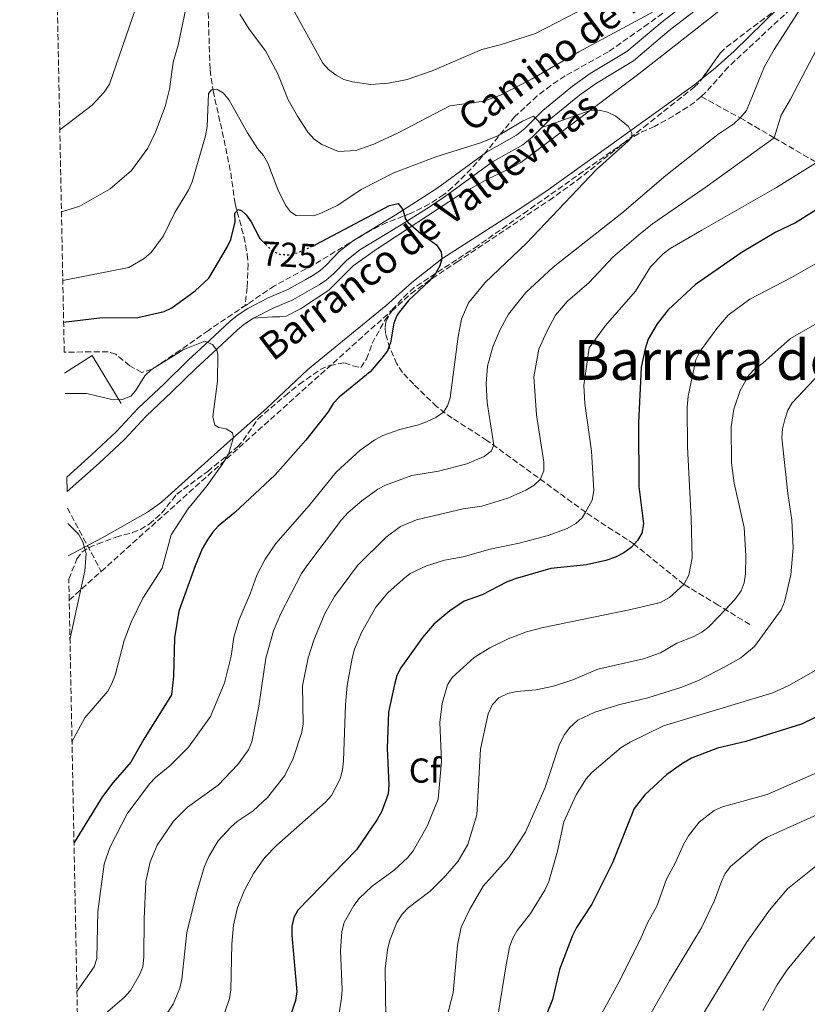
# Model space of a CAD drawing. Units: metres. Extents: x 638657 to 642128, y 4704366 to 4706739.
# Drawn here: x 638681 to 638909, y 4704621 to 4704906 of the extents above; entities that cross this region are included whole.
import ezdxf
from ezdxf.enums import TextEntityAlignment as Align

# ---------------------------------------------------------------- set-up
doc = ezdxf.new("R2010")
doc.units = ezdxf.units.M
doc.header["$MEASUREMENT"] = 0
for name, pattern in [('DGN Style 2', [1.7399219301090239, 1.043953158065414, -0.6959687720436097]), ('DGN Style 3', [2.435890702152634, 1.739921930109024, -0.6959687720436097]), ('DGN Style 5', [1.217945351076317, 0.5219765790327072, -0.6959687720436097])]:
    doc.linetypes.add(name, pattern=pattern)
for name, color, linetype, lineweight in [('Barranco lineal', 142, 'DGN Style 3', 13), ('Cota de curva de nivel directora', 7, 'Continuous', 0), ('Curva de nivel directora', 30, 'Continuous', 30), ('Curva de nivel directora no vista', 30, 'DGN Style 5', 30), ('Curva de nivel intermedia', 30, 'Continuous', 0), ('Etiqueta de zona arbolada', 92, 'Continuous', 0), ('Línea  de muro-pared o tapia', 1, 'Continuous', 13), ('Línea de cambio de uso (parcela vista)', 92, 'Continuous', 0), ('Línea de pista sin pavimentar', 7, 'Continuous', 0), ('Pista sin pavimentar', 9, 'Continuous', 0), ('Pontón-alcantarilla (pasos de agua)', 1, 'DGN Style 2', 0), ('Texto de arroyo-regatas y barrancos', 142, 'Continuous', 0), ('Texto de Pista sin pavimentar', 7, 'Continuous', 0), ('Texto de rotulación de espacio menor sin especificar', 7, 'Continuous', 0), ('Zona arbolada', 92, 'DGN Style 3', 0)]:
    doc.layers.add(name, color=color, linetype=linetype, lineweight=lineweight)
doc.styles.add('Style-Arial', font='arial.ttf')

msp = doc.modelspace()

# ---------------------------------------------------------------- linework, layer by layer
at = {"layer": 'Barranco lineal', "color": 142, "linetype": 'DGN Style 3', "lineweight": 13, "extrusion": (-0.5391021984668294, 0.5168711794078042, 0.6649909800183885), "elevation": 2087895.651760111, "flags": 128}
msp.add_lwpolyline([(-3838068.950268796, -1858090.989748184), (-3838180.020097286, -1858078.443744864), (-3838181.363897866, -1858078.443744864)], dxfattribs=at)
at = {"layer": 'Barranco lineal', "color": 142, "linetype": 'DGN Style 3', "lineweight": 13, "extrusion": (0.05573106770870639, -0.1041261071088747, 0.9930014108300144), "elevation": -453582.3129723824, "flags": 128}
msp.add_lwpolyline([(2783229.701929674, 3819769.48658794), (2783229.701929674, 3819748.572549592)], dxfattribs=at)
at = {"layer": 'Barranco lineal', "color": 142, "linetype": 'DGN Style 3', "lineweight": 13, "extrusion": (-0.06251221286915098, -0.0561058911642153, 0.9964659312886072), "elevation": -303179.4091725381, "flags": 128}
msp.add_lwpolyline([(-3074708.066895278, 3605100.007649783), (-3074708.066895279, 3605112.507961779)], dxfattribs=at)
at = {"layer": 'Barranco lineal', "color": 142, "linetype": 'DGN Style 3', "lineweight": 13}
for points in [[(639033.1799999997, 4704950.34, 759.3600000000006), (639018.9900000002, 4704954.890000001, 755), (638998.25, 4704962.5, 750.5099999999949), (638993.7100000001, 4704963.66, 749.4100000000036), (638980.7599999999, 4704966.390000001, 745.7599999999949), (638973.9100000003, 4704967.9, 745), (638971.5700000003, 4704968.100000001, 744.179999999993), (638969.25, 4704967.859999999, 743.1499999999943), (638965.0199999996, 4704967.07, 741.9799999999959), (638962.7100000001, 4704966.300000001, 741.6399999999995), (638960.4900000002, 4704964.960000001, 741.1900000000023), (638958.8300000001, 4704962.59, 740), (638957.1200000001, 4704960.77, 739.6999999999972), (638941.6699999999, 4704944.439999999, 738.9600000000065), (638931.6299999999, 4704933.689999999, 736.9499999999972), (638927.5499999998, 4704929.52, 736.429999999993), (638907.4299999997, 4704912.380000001, 735), (638885.8300000001, 4704892.289999999, 732.4600000000065), (638879.1900000004, 4704884.83, 733.1399999999995), (638877.9800000006, 4704883.77, 732.9700000000012)], [(638735.0700000003, 4704917.76, 733.0800000000019), (638735.9600000001, 4704891.449999999, 730.8099999999977), (638736.8099999997, 4704885.390000001, 730.2599999999949), (638738.9500000002, 4704876.01, 727.3999999999943), (638740.0099999999, 4704871.25, 726.4100000000036), (638741.9299999997, 4704861.710000001, 725.9700000000012), (638743.1699999999, 4704852.800000001, 725.1199999999953), (638745.75, 4704843.279999999, 723.4600000000065), (638746.7199999997, 4704838.130000001, 722.9100000000036), (638746.9299999997, 4704835.33, 722.5800000000019), (638746.7000000002, 4704828.59, 721.429999999993), (638746.0700000003, 4704823.310000001, 720.4600000000065)], [(638877.9800000006, 4704883.77, 732.9700000000012), (638876.1200000001, 4704882.15, 732.7200000000012), (638869.9000000004, 4704878.07, 731.7299999999959), (638864.5, 4704875.109999999, 730.9199999999983), (638859.9500000002, 4704873.109999999, 730.2700000000042), (638855.8700000001, 4704870.58, 729.75), (638827.8200000003, 4704850.779999999, 727.029999999999), (638813.3700000001, 4704840.59, 726.4499999999972), (638801.2000000002, 4704832.630000001, 725), (638795.0099999999, 4704828.529999999, 723.570000000007), (638793.1399999997, 4704826.91, 723.3099999999977), (638788.2999999998, 4704821.880000001, 723.3099999999977)], [(638877.9800000006, 4704883.77, 732.9700000000012), (638889.2699999996, 4704877.560000001, 735), (638891.3600000005, 4704876.390000001, 735.6300000000047), (638899.0899999999, 4704871.850000001, 740), (638910.5800000001, 4704865.15, 744.679999999993), (638919.8300000001, 4704861.24, 748.4700000000012), (638932.4400000004, 4704856.850000001, 753.9700000000012), (638934.6200000001, 4704855.77, 754.5800000000019), (638941.1399999997, 4704852.060000001, 755.0099999999949), (638943.3099999997, 4704850.880000001, 755.5099999999949), (638959.2800000003, 4704842.859999999, 762.4400000000023), (638970.9600000001, 4704835.07, 767.7599999999949), (638979.1900000004, 4704830.51, 770.0599999999977)], [(638892.0800000001, 4704731.130000001, 761.4100000000036), (638882.9100000003, 4704736.76, 759.429999999993), (638872.9800000006, 4704742.75, 755), (638858.5899999999, 4704754.34, 750), (638844.5899999999, 4704763.59, 745.0399999999936), (638816.0300000003, 4704784.380000001, 734.2899999999936), (638805.9299999997, 4704790.82, 730.8300000000019), (638801.5800000001, 4704794.08, 729.4700000000012), (638794.8399999999, 4704800.59, 728.3099999999977), (638791.6100000005, 4704804.02, 726.6900000000023), (638789.9699999997, 4704806.460000001, 725.7599999999949), (638787.9900000002, 4704811.02, 725.1499999999943), (638786.6500000004, 4704815.300000001, 723.7299999999959), (638786.6399999997, 4704817.24, 723.3099999999977), (638786.8099999997, 4704818.57, 723.3099999999977), (638788.2999999998, 4704821.880000001, 723.3099999999977)]]:
    msp.add_polyline3d(points, dxfattribs=at)
at = {"layer": 'Curva de nivel directora', "color": 30, "linetype": 'Continuous', "lineweight": 30, "flags": 128}
for points, elevation in [([(638920.0500000004, 4704856.470000002), (638905.2899999993, 4704847.27), (638899.6199999986, 4704844.580000001), (638889.8099999984, 4704838.789999999), (638876.3100000002, 4704829.430000001), (638868.4899999994, 4704822.080000003), (638865.2500000005, 4704818.04), (638862.6699999989, 4704813.600000001), (638861.769999998, 4704810.87), (638860.6599999995, 4704805.550000003), (638859.8399999992, 4704789.430000001), (638860, 4704771.000000001), (638861.339999999, 4704760.230000002), (638860.8400000005, 4704757.540000001), (638859.5300000006, 4704755.42), (638858.5899999996, 4704754.34), (638857.7899999995, 4704753.420000001), (638855.5999999989, 4704751.83), (638853.2099999995, 4704750.600000001), (638850.4299999991, 4704749.690000001), (638844.7999999986, 4704748.400000001), (638834.519999999, 4704747.310000001), (638824.2300000006, 4704744.34), (638821.7200000003, 4704743.390000002), (638814.6399999993, 4704739.740000002), (638809.4299999991, 4704737.910000001), (638805.3099999997, 4704735.07), (638800.7099999996, 4704731.230000001), (638797.3500000001, 4704727.400000001), (638791.0800000004, 4704718.670000001), (638790.0099999999, 4704716.410000001), (638789.2999999991, 4704713.810000001), (638787.599999998, 4704705.850000001), (638787.1500000011, 4704695.410000003), (638787.6999999987, 4704684.7), (638787.4900000007, 4704682.17), (638785.5899999987, 4704677.190000001), (638784.2999999989, 4704674.83), (638778.2899999986, 4704666.03), (638761.3799999994, 4704648.609999999), (638760.15, 4704646.420000001), (638759.6399999983, 4704643.890000001), (638759.5599999999, 4704641.270000001), (638761.0300000008, 4704625.090000001), (638760.6199999994, 4704622.450000001), (638759.0700000004, 4704617.590000002)], 750.0000000000001), ([(638693.610000001, 4704818.550000003), (638704.0200000001, 4704819.75), (638715.0899999988, 4704819.850000001), (638722.6300000002, 4704821.640000002), (638724.899999999, 4704822.700000001), (638731.6699999993, 4704827.609999999), (638735.5699999997, 4704831.270000001), (638740.9099999996, 4704840.180000001), (638741.94, 4704842.460000002), (638743.1799999983, 4704847.570000002), (638743.1400000004, 4704850.07), (638744.0599999991, 4704851.080000001), (638745.0899999995, 4704850.840000002), (638746.3999999993, 4704849.560000001), (638747.8299999997, 4704847.510000002), (638750.3399999999, 4704842.760000002), (638751.1299999988, 4704841.960000001)], 725.0000000000005), ([(638766.4299999987, 4704840.929999999), (638766.5299999992, 4704840.980000001), (638787.8700000008, 4704852.300000001), (638790.3200000006, 4704852.820000002), (638791.6599999995, 4704851.140000002), (638792.4999999999, 4704848.350000001), (638793.11, 4704847.42), (638796.9900000002, 4704844.060000001), (638801.4400000006, 4704840.890000001), (638802.7599999993, 4704838.880000001), (638802.9999999985, 4704836.880000001), (638802.3999999994, 4704834.820000002), (638801.1999999991, 4704832.630000002), (638799.3499999985, 4704830.430000001), (638793.3899999994, 4704824.830000001), (638790.0900000003, 4704820.640000002), (638789.089999999, 4704818.240000002), (638788.0999999987, 4704812.600000001), (638787.759999999, 4704811.660000001), (638787.2499999994, 4704810.240000002), (638785.6699999992, 4704808.100000001), (638782.2400000005, 4704804.16), (638773.2999999997, 4704796.820000002), (638771.5799999986, 4704795.010000002), (638770.0999999989, 4704792.619999999), (638763.6199999991, 4704784.440000001), (638754.7799999989, 4704774.4), (638743.0800000001, 4704763.510000001), (638738.3399999992, 4704759.560000001), (638736.6299999993, 4704757.740000002), (638734.9900000008, 4704755.300000001), (638733.6699999998, 4704752.99), (638731.6799999983, 4704748.140000002), (638726.9399999997, 4704735.01), (638725.65, 4704727.29), (638725.3999999998, 4704716.230000001), (638724.8399999987, 4704710.820000002), (638716.8300000001, 4704698.050000002), (638712.9999999988, 4704691.359999999), (638707.82, 4704685.430000001), (638704.8000000003, 4704681.430000001), (638696.5999999995, 4704668.100000001)], 725.0000000000001), ([(638914.2999999993, 4704705.900000001), (638907.0399999995, 4704702.310000001), (638890.8999999993, 4704697.330000003), (638882.7299999996, 4704695.430000001), (638875.2100000004, 4704692.500000001), (638872.5700000006, 4704691.000000002), (638868.04, 4704687.78), (638861.6699999997, 4704681.960000004), (638858.6399999988, 4704677.95), (638852.2999999998, 4704662.240000002), (638846.3699999999, 4704650.350000001), (638841.9499999988, 4704643.560000002), (638840.7799999998, 4704641.230000001), (638837.0599999982, 4704631.380000001), (638834.9699999982, 4704622.800000002), (638833.1299999988, 4704618.240000002)], 775.0000000000002)]:
    msp.add_lwpolyline(points, dxfattribs=dict(at, elevation=elevation))
at = {"layer": 'Curva de nivel directora no vista', "color": 30, "linetype": 'DGN Style 5', "lineweight": 30, "elevation": 725.0000000000005, "flags": 128}
msp.add_lwpolyline([(638751.1299999988, 4704841.960000001), (638753.99, 4704839.08), (638756.339999999, 4704838.15), (638759.0399999992, 4704837.990000002), (638761.48, 4704838.680000001), (638766.4299999987, 4704840.929999999)], dxfattribs=at)
at = {"layer": 'Curva de nivel intermedia', "color": 30, "linetype": 'Continuous', "lineweight": 0, "flags": 128}
for points, elevation in [([(638868.9699999999, 4704922.09), (638830.0799999998, 4704902.029999999), (638819.9000000008, 4704898.690000001), (638814.57, 4704897.34), (638800.1799999999, 4704891.23), (638792.9600000002, 4704888.689999999), (638787.5500000011, 4704887.579999999), (638782.4400000015, 4704887.26), (638777.1599999998, 4704888.029999998), (638774.6600000008, 4704888.730000001), (638772.4500000002, 4704889.899999999), (638770.2199999995, 4704891.569999998), (638768.5200000008, 4704893.410000001), (638758.3399999995, 4704911.96)], 740.0000000000001), ([(638877.0600000012, 4704915.3), (638842.5700000002, 4704896.720000001), (638829.1100000021, 4704888.9), (638819.9800000014, 4704884.13), (638815.1500000011, 4704882.390000002), (638805.3400000009, 4704881.119999999), (638790.3899999999, 4704873.279999998), (638783.3600000001, 4704870.029999998), (638778.1100000021, 4704868.17), (638773.0800000007, 4704867.9), (638768.2500000005, 4704869.880000001), (638766.0500000009, 4704871.430000001), (638764.2300000016, 4704873.439999999), (638761.2300000018, 4704878.100000001), (638758.5300000019, 4704882.850000001), (638755.5099999999, 4704890.319999999), (638751.9800000006, 4704897.009999999), (638747.270000001, 4704903.23), (638744.5199999994, 4704907.589999998)], 735.0000000000001), ([(638715.3600000015, 4704912.019999999), (638706.8299999998, 4704887.310000001), (638705.3500000001, 4704885.069999999), (638701.8699999999, 4704881.27), (638692.5, 4704874.09)], 740.0000000000001), ([(638728.8999999999, 4704909.17), (638726.7000000007, 4704898.640000001), (638725.2800000012, 4704893.659999998), (638724.2000000017, 4704885.88), (638722.9700000001, 4704880.869999999), (638720.1300000013, 4704873.5), (638717.99, 4704868.859999999), (638713.2699999993, 4704862.369999998), (638707.0700000012, 4704857.109999999), (638698.2900000014, 4704852.119999998), (638692.9699999995, 4704850.459999999)], 735.0000000000001), ([(638703.0099999999, 4704616.36), (638711.1300000002, 4704623.31), (638712.980000001, 4704625.350000001), (638715.5899999995, 4704629.9), (638716.4700000001, 4704632.240000002), (638716.8400000011, 4704635.029999998), (638716.9000000015, 4704646.099999999), (638717.3999999999, 4704656.850000001), (638718.6699999997, 4704662.59), (638720.6800000012, 4704667.34), (638725.3799999995, 4704674.340000001), (638729.4499999998, 4704678.319999999), (638738.2600000009, 4704684.720000001), (638744.0299999999, 4704690.680000001), (638747.11, 4704694.899999999), (638748.0599999999, 4704697.220000001), (638750.0600000004, 4704707.570000002), (638752.1000000011, 4704721.409999999), (638754.3400000008, 4704729.310000001), (638756.4300000007, 4704734.359999999), (638762.3800000007, 4704745.890000001), (638763.9400000009, 4704748.119999999), (638773.9800000014, 4704761.439999999), (638775.8900000001, 4704763.529999998), (638779.88, 4704766.890000001), (638784.5200000004, 4704770.239999998), (638786.7100000007, 4704771.460000002), (638794.2600000012, 4704774.189999999), (638802.0599999997, 4704775.519999999), (638810.2100000014, 4704777.619999999), (638815.1900000013, 4704779.749999999), (638817.2099999997, 4704781.23), (638817.9899999998, 4704783.009999998), (638816.1200000012, 4704795.349999999), (638815.7600000014, 4704800.789999999), (638816.2100000007, 4704805.87), (638817.7500000007, 4704811.410000001), (638819.8700000019, 4704816.429999999), (638822.2600000012, 4704820.880000001), (638827.2500000002, 4704827.150000001), (638835.1900000018, 4704834.429999999), (638855.0400000003, 4704850.079999999), (638867.7699999996, 4704860.980000001), (638882.8100000002, 4704872.749999999), (638887.4700000006, 4704875.829999999), (638889.2699999998, 4704877.560000001), (638891.0700000012, 4704879.760000001), (638896.2600000014, 4704892.420000001), (638899.0800000001, 4704897.329999999), (638907.3700000002, 4704910.279999999)], 735.0000000000001), ([(638721.6600000003, 4704615.910000001), (638725.27, 4704621.38), (638727.2100000002, 4704626.069999999), (638727.7700000012, 4704628.67), (638729.270000001, 4704642.13), (638732.0000000001, 4704653.399999999), (638734.28, 4704661.039999999), (638735.5600000008, 4704664.109999998), (638738.3200000012, 4704668.640000001), (638741.94, 4704672.559999999), (638743.820000002, 4704674.249999999), (638748.4100000008, 4704677.289999999), (638752.5300000003, 4704681.16), (638757.5300000004, 4704687.51), (638759.9700000011, 4704692.380000001), (638762.4900000002, 4704699.989999999), (638762.8500000001, 4704702.470000001), (638762.6700000013, 4704713.389999999), (638764.3099999997, 4704721.489999999), (638765.9500000003, 4704726.609999998), (638769.1300000009, 4704734.369999998), (638771.9100000015, 4704739.239999999), (638778.5700000002, 4704748.2), (638786.8600000005, 4704756.430000001), (638791.0200000001, 4704759.519999999), (638795.7000000007, 4704761.430000001), (638809.1699999998, 4704764.619999999), (638814.560000001, 4704765.399999999), (638822.0900000014, 4704767.659999999), (638827.2500000002, 4704769.949999998), (638829.6600000019, 4704771.400000001), (638831.4700000002, 4704773.109999998), (638832.4500000014, 4704775.59), (638832.4600000004, 4704778.09), (638830.3900000006, 4704791.739999999), (638829.5999999995, 4704802.74), (638831.0499999999, 4704810.720000001), (638833.3400000011, 4704815.890000001), (638835.8600000001, 4704820.550000001), (638839.3, 4704824.63), (638845.600000001, 4704830.01), (638852.4200000005, 4704837.34), (638859.8400000014, 4704843.710000002), (638863.8899999993, 4704846.92), (638879.7600000014, 4704857.869999999), (638899.0900000011, 4704871.850000001), (638901.1100000017, 4704878.33), (638903.8299999997, 4704882.970000001), (638912.5700000015, 4704899.75)], 740.0000000000001), ([(638697.4600000001, 4704625.089999998), (638702.4600000001, 4704632.220000001), (638703.1900000009, 4704634.619999999), (638703.5000000016, 4704648.180000001), (638705.3500000001, 4704661.84), (638706.9300000004, 4704666.699999998), (638711.9500000007, 4704676.470000001), (638718.4100000003, 4704685.080000001), (638720.1400000004, 4704686.890000002), (638724.3100000012, 4704690.289999999), (638729.7600000005, 4704695.74), (638736.1200000019, 4704704.52), (638740.1000000006, 4704714.300000001), (638742.0300000017, 4704721.999999999), (638742.7800000005, 4704727.509999999), (638744.3400000005, 4704732.599999999), (638747.5300000003, 4704740.02), (638749.4900000005, 4704745.449999998), (638751.9200000003, 4704749.999999999), (638754.9300000009, 4704754.59), (638764.6500000017, 4704765.569999999), (638772.5300000008, 4704775.279999999), (638779.4100000006, 4704781.509999999), (638783.6200000016, 4704784.529999998), (638785.9100000005, 4704785.749999999), (638790.8100000002, 4704787.56), (638796.2200000014, 4704788.869999999), (638798.5599999994, 4704789.740000002), (638801.2400000016, 4704790.979999999), (638803.5000000015, 4704792.539999999), (638804.5800000011, 4704794.32), (638805.4200000013, 4704796.67), (638807.7100000002, 4704814.439999999), (638808.6700000013, 4704819.380000002), (638810.7400000012, 4704824.149999999), (638815.490000001, 4704829.970000001), (638827.4700000014, 4704841.390000002), (638847.6900000009, 4704862.640000002), (638857.0099999993, 4704870.939999999), (638857.9300000003, 4704871.990000002), (638857.9000000012, 4704873.130000001), (638856.9900000015, 4704875.119999998), (638853.3100000002, 4704878.07), (638850.8800000005, 4704879.249999999), (638848.4500000009, 4704879.859999998), (638845.8700000015, 4704879.74), (638832.5000000006, 4704874.960000002), (638829.5200000011, 4704878.050000001), (638826.3000000003, 4704876.67), (638819.350000001, 4704872.519999999), (638814.1699999999, 4704870.350000001), (638801.2200000016, 4704866.369999999), (638789.1400000004, 4704861.699999998), (638779.6200000007, 4704856.91), (638772.9500000009, 4704852.410000001), (638768.2999999995, 4704850.100000001), (638765.89, 4704849.279999999), (638760.8400000007, 4704849.34), (638759.170000001, 4704850.390000001), (638757.7600000006, 4704852.33), (638755.5299999999, 4704856.899999999), (638752.6599999999, 4704864.519999999), (638751.4400000018, 4704866.699999998), (638749.7000000007, 4704868.779999999), (638746.7700000004, 4704873.300000001), (638741.4700000007, 4704882.680000001), (638739.8500000001, 4704884.759999998), (638737.9099999999, 4704885.859999998), (638736.3699999999, 4704885.699999999), (638735.4900000015, 4704884.640000001), (638735.1200000005, 4704875.140000001), (638734.6800000002, 4704872.42), (638730.7500000007, 4704859.149999999), (638729.7000000002, 4704856.74), (638725.7900000009, 4704850.289999999), (638722.4900000016, 4704843.539999999), (638718.9199999999, 4704838.650000001), (638716.8500000001, 4704836.92), (638712.4600000002, 4704834.38), (638693.3700000017, 4704830.609999998)], 730), ([(638739.26, 4704616.279999999), (638741.6200000005, 4704623.07), (638741.9600000002, 4704625.59), (638742.2300000006, 4704638.77), (638742.7600000004, 4704644.26), (638743.9299999994, 4704649.329999999), (638745.8700000017, 4704654.359999998), (638748.5499999995, 4704659.210000001), (638751.7700000004, 4704663.789999999), (638755.2999999997, 4704667.4), (638769.3800000013, 4704679.759999999), (638771.0900000012, 4704681.71), (638773.6000000014, 4704686.520000001), (638774.2699999998, 4704689.150000001), (638774.4999999999, 4704691.75), (638775.1200000013, 4704707.989999999), (638775.6100000008, 4704713.51), (638777.0400000013, 4704721.409999999), (638777.7600000009, 4704724.039999997), (638779.7700000005, 4704728.800000001), (638783.9200000013, 4704736.189999998), (638787.4000000014, 4704740.34), (638791.78, 4704744.289999999), (638793.860000001, 4704745.899999999), (638798.5100000004, 4704748.130000001), (638803.7200000006, 4704749.789999999), (638809.180000001, 4704750.75), (638816.9700000006, 4704752.949999999), (638825.3100000002, 4704754.630000001), (638833.7400000012, 4704756.859999999), (638839.2000000017, 4704758.899999999), (638841.7300000018, 4704760.310000001), (638843.5400000003, 4704762.029999999), (638844.4900000001, 4704763.66), (638846.5000000017, 4704767.13), (638846.9700000011, 4704769.859999998), (638846.2900000017, 4704781.260000001), (638844.3400000003, 4704795.029999999), (638844.0699999998, 4704800.349999999), (638845.620000001, 4704811.149999999), (638850.2800000014, 4704817.58), (638858.9500000017, 4704827.48), (638863.3500000006, 4704834.580000001), (638867.0000000006, 4704838.289999999), (638869.0500000003, 4704839.859999998), (638878.140000001, 4704845.180000001), (638899.820000002, 4704857.439999999), (638911.8300000017, 4704864.949999998)], 745), ([(638772.9900000012, 4704616.99), (638773.9700000002, 4704623.140000001), (638774.130000001, 4704625.630000002), (638773.6600000017, 4704636.81), (638774.0799999996, 4704642.42), (638774.7400000013, 4704645.050000001), (638777.5000000017, 4704649.890000001), (638779.0400000019, 4704651.96), (638782.8600000017, 4704655.489999999), (638789.2099999996, 4704660.109999999), (638793.1300000001, 4704663.769999998), (638794.65, 4704665.749999999), (638798.7800000008, 4704672.829999999), (638801.9600000014, 4704680.710000001), (638802.88, 4704691.59), (638802.3700000005, 4704702.869999998), (638803.1200000015, 4704708.349999999), (638804.5800000011, 4704713.730000001), (638805.9600000001, 4704715.83), (638812.3000000013, 4704721.609999998), (638816.8800000012, 4704724.429999999), (638822.1699999997, 4704727.039999999), (638827.4400000002, 4704729.02), (638832.3100000008, 4704730.279999998), (638857.6500000008, 4704735.439999999), (638866.2699999998, 4704737.529999999), (638868.8200000002, 4704738.939999999), (638872.9800000021, 4704742.750000001), (638874.4500000004, 4704745.390000001), (638875.4100000015, 4704750.429999999), (638875.1400000012, 4704761.819999998), (638874.0700000006, 4704782.539999999), (638873.9299999997, 4704793.970000001), (638874.2500000015, 4704797.170000001), (638876.4900000012, 4704807.619999997), (638877.7000000004, 4704810.179999999), (638882.4900000005, 4704816.679999999), (638885.8299999998, 4704820.57), (638892.0999999995, 4704825.180000001), (638904.1200000005, 4704831.470000001), (638914.190000002, 4704837.199999998)], 755), ([(638910.8300000003, 4704817.899999999), (638903.7900000017, 4704813.8), (638895.8700000002, 4704806.699999999), (638893.4800000008, 4704805.05), (638891.7300000007, 4704803.259999999), (638889.2400000007, 4704798.8), (638887.4600000015, 4704793.369999998), (638886.6600000013, 4704788.300000002), (638886.7500000007, 4704777.850000001), (638887.5300000008, 4704772), (638890.4200000009, 4704759.21), (638890.9300000004, 4704751.039999999), (638890.7899999997, 4704745.8), (638890.3800000006, 4704743.210000001), (638889.5600000003, 4704740.84), (638887.7300000018, 4704738.380000001), (638884.9900000016, 4704735.5), (638880.1600000013, 4704730.430000001), (638878.1600000008, 4704728.930000001), (638875.8899999999, 4704727.660000001), (638870.9099999999, 4704725.789999999), (638866.1800000003, 4704722.989999999), (638861.3500000001, 4704721.189999999), (638848.0599999997, 4704718.239999999), (638840.9000000004, 4704715.189999999), (638835.2499999999, 4704713.310000001), (638830.2300000018, 4704712.23), (638824.5600000012, 4704711.829999999), (638822.1200000005, 4704711.25), (638819.5000000009, 4704710.000000001), (638817.6600000013, 4704708.069999999), (638816.4200000007, 4704705.329999999), (638814.19, 4704695.079999999), (638813.0700000002, 4704676.09), (638810.5199999998, 4704667.559999999), (638807.7100000002, 4704662.749999999), (638804.0700000013, 4704658.5), (638799.63, 4704654.05), (638793.2900000011, 4704649.21), (638791.5000000007, 4704647.46), (638789.9600000007, 4704645.029999998), (638787.9300000012, 4704639.92), (638787.2500000016, 4704637.149999999), (638786.5499999998, 4704631.609999998), (638786.8200000002, 4704617.27)], 760), ([(638694.02, 4704797.929999998), (638700.3400000011, 4704797.959999999), (638707.9400000006, 4704796.100000001), (638710.5500000013, 4704796.16), (638713.0200000012, 4704797.189999999), (638714.3600000001, 4704798.689999999), (638717.1100000016, 4704803), (638719.0499999997, 4704804.890000001), (638728.2000000004, 4704810.56), (638734.4100000019, 4704813.050000002), (638736.6600000005, 4704812.059999999), (638737.9099999999, 4704810.449999999), (638738.1900000017, 4704809.189999999), (638738.1500000014, 4704801.46), (638736.7900000003, 4704791.199999998), (638737.3199999998, 4704788.76), (638738.4400000019, 4704788.06), (638740.5800000011, 4704787.720000001), (638742.4600000008, 4704786.529999998), (638742.7300000013, 4704785.179999999), (638741.3299999998, 4704780.390000001), (638739.4900000002, 4704777.38), (638735.1600000008, 4704771.329999999), (638729.5300000003, 4704764.470000001), (638724.6599999998, 4704757.09), (638722.0800000004, 4704747.42), (638716.4600000011, 4704738.779999998), (638713.0999999995, 4704731.859999998), (638711.1000000013, 4704726.480000001), (638708.5399999997, 4704716.529999999), (638707.5600000008, 4704714.06), (638706.3899999994, 4704711.849999999), (638699.7500000009, 4704704.16), (638696.0200000005, 4704697.230000001)], 720), ([(638913.8099999998, 4704805.3), (638904.2800000012, 4704795.230000001), (638903.0600000008, 4704793.08), (638902.1700000013, 4704790.42), (638901.4800000006, 4704787.720000001), (638901.350000001, 4704785.08), (638903.0600000008, 4704769.05), (638904.2499999999, 4704761.279999998), (638904.6299999999, 4704753.27), (638903.9000000012, 4704745.5), (638902.1100000008, 4704737.699999999), (638901.1299999997, 4704735.399999999), (638893.3700000013, 4704724.810000001), (638889.4400000018, 4704721.519999999), (638884.8200000017, 4704718.880000001), (638877.2100000009, 4704714.929999999), (638872.1200000015, 4704712.910000001), (638862.5300000003, 4704709.96), (638854.4700000002, 4704708.05), (638847.2400000016, 4704705.84), (638842.2800000019, 4704703.460000001), (638839.9600000017, 4704701.390000001), (638838.490000001, 4704699.369999998), (638837.0500000014, 4704696.519999998), (638832.9000000008, 4704684.07), (638827.1800000009, 4704671.12), (638822.3700000008, 4704663.769999998), (638814.9200000009, 4704655.560000001), (638811.0899999999, 4704648.849999999), (638808.6, 4704643.649999999), (638807.4900000012, 4704638.449999998), (638806.2700000008, 4704624.720000001), (638804.4600000002, 4704617.640000001)], 765.0000000000001), ([(638694.770000001, 4704760.359999999), (638697.9200000004, 4704757.220000001), (638699.1100000017, 4704755.039999999), (638700.1100000008, 4704751.67), (638699.7700000011, 4704746.680000001), (638695.4300000004, 4704726.720000001)], 715.0000000000001), ([(638913.1300000004, 4704719.140000001), (638903.3300000012, 4704713.539999999), (638898.6700000009, 4704711.429999999), (638867.1300000002, 4704701.84), (638857.4400000008, 4704697.169999998), (638854.8900000004, 4704695.619999999), (638846.4000000012, 4704688.369999998), (638844.7000000002, 4704686.529999999), (638841.8600000015, 4704681.88), (638838.2800000008, 4704674.130000001), (638836.3899999999, 4704665.599999999), (638833.9500000012, 4704656.859999999), (638832.7500000009, 4704654.34), (638828.6000000002, 4704647.619999999), (638824.8099999994, 4704642.699999999), (638823.4200000013, 4704640.25), (638822.5800000009, 4704637.890000001), (638821.5700000006, 4704632.810000001), (638819.2200000014, 4704617.949999999)], 770), ([(638974.7200000007, 4704697.01), (638967.8499999997, 4704685.800000001), (638955.980000001, 4704673.319999999), (638950.1100000015, 4704668.23), (638943.1399999999, 4704663.720000002), (638931.3200000002, 4704657.710000001), (638923.800000001, 4704653.180000001), (638915.4700000006, 4704645.640000001), (638910.0400000013, 4704639.98), (638902.890000001, 4704631.289999999), (638899.9800000007, 4704627.04), (638895.800000001, 4704619.560000001)], 795), ([(638849.1600000017, 4704618.579999999), (638853.8900000014, 4704627.199999998), (638860.2999999997, 4704639.999999999), (638862.5200000014, 4704645.149999999), (638865.1200000008, 4704649.710000001), (638867.9900000008, 4704657.489999999), (638870.5999999993, 4704662.36), (638872.9100000004, 4704667.53), (638874.3099999997, 4704670.050000002), (638877.4299999999, 4704673.999999999), (638881.7800000019, 4704677.359999998), (638884.130000001, 4704678.42), (638897.1199999996, 4704682.019999999), (638922.3400000016, 4704693.050000002)], 780.0000000000001), ([(638863.5100000015, 4704618.880000001), (638868.8100000012, 4704628.180000001), (638878.1000000006, 4704643.470000001), (638881.8199999998, 4704651.380000001), (638883.8600000006, 4704656.91), (638884.9700000016, 4704659.15), (638886.44, 4704661.17), (638894.9900000019, 4704668.369999998), (638897.0999999996, 4704669.699999998), (638912.5300000012, 4704676.640000001)], 785), ([(638878.9700000001, 4704619.199999998), (638891.1200000005, 4704639.25), (638897.7200000009, 4704648.600000001), (638902.9700000014, 4704654.77), (638911.6200000015, 4704661.71)], 790.0000000000001)]:
    msp.add_lwpolyline(points, dxfattribs=dict(at, elevation=elevation))
at = {"layer": 'Línea  de muro-pared o tapia', "color": 1, "linetype": 'Continuous', "lineweight": 13, "extrusion": (-0.03600988181399205, -0.1872848321594108, 0.9816453942512865), "elevation": -903429.800078634, "flags": 128}
msp.add_lwpolyline([(-261131.3900941723, 4653894.480050482), (-261124.5615336125, 4653901.139191619), (-261113.7424859245, 4653888.922027171)], dxfattribs=at)
at = {"layer": 'Línea de cambio de uso (parcela vista)', "color": 92, "linetype": 'Continuous', "lineweight": 0}
for points in [[(638895.9199999999, 4704918.58, 734.5800000000019), (638859.9299999997, 4704890.359999999, 730.8300000000019), (638825.7999999998, 4704864.74, 727.6999999999972), (638823.1399999997, 4704863.180000001, 727.4900000000052), (638816.3600000005, 4704859.970000001, 727.070000000007), (638808.1399999997, 4704855.350000001, 726.779999999999), (638783.6900000004, 4704839.33, 724.3099999999977), (638777.3600000005, 4704834.84, 723.8800000000047), (638770.3099999997, 4704827.76, 723.4700000000012), (638762.1500000004, 4704822.41, 722.1999999999972), (638757.9299999997, 4704820.310000001, 721.5599999999977), (638756.1500000004, 4704820.119999999, 721.3500000000058), (638753.9800000006, 4704820.100000001, 721.5599999999977), (638748.5199999996, 4704819.67, 720.929999999993)], [(638878.2799000005, 4704888.955700001, 731.5280000000057), (638881.9900000002, 4704891.92, 732.1399999999995), (638887.5499999998, 4704896.869999999, 733.1199999999953), (638900.3430000005, 4704909.383099999, 734.7065000000002)], [(638694.9500000002, 4704750.960000001, 714.1100000000006), (638704.79, 4704756.189999999, 716.7400000000052), (638717.8200000003, 4704763.66, 717.429999999993), (638721.9299999997, 4704766.52, 717.6699999999983), (638729.6799999997, 4704773.57, 718.7700000000042), (638740.8600000005, 4704783.52, 719.8600000000006), (638752.3899999997, 4704793.689999999, 719.9199999999983), (638764.2300000006, 4704804.890000001, 721.6100000000006), (638786.8499999996, 4704823.4, 722.6999999999972), (638794.29, 4704830.02, 723.6100000000006), (638803, 4704836.880000001, 725), (638824.7400000002, 4704850.810000001, 726.4199999999983), (638833.04, 4704856.34, 727.1900000000023), (638876.1699999999, 4704887.27, 731.179999999993), (638878.2799000005, 4704888.955700001, 731.5280000000057)]]:
    msp.add_polyline3d(points, dxfattribs=at)
at = {"layer": 'Línea de pista sin pavimentar', "color": 7, "linetype": 'Continuous', "lineweight": 0}
for points in [[(638694.5000000005, 4704773.770000001, 716.2200000000014), (638701.670000001, 4704780.17, 717.3099999999977), (638708.8599999994, 4704786.960000004, 718.3899999999995), (638715.1499999991, 4704793.67, 718.8099999999978), (638722.6399999993, 4704800.76, 718.8099999999978), (638729.6399999999, 4704807.57, 719.6600000000036), (638735.8099999989, 4704813.210000004, 720.0800000000019), (638741.73, 4704818.800000001, 720.9299999999931), (638743.7899999986, 4704820.480000001, 720.9400000000024), (638746.8599999996, 4704822.49, 720.9299999999931), (638752.7699999994, 4704825.580000003, 722.1999999999972), (638758.449999999, 4704827.970000002, 722.6199999999956), (638763.649999998, 4704830.91, 723.4700000000012), (638765.739999998, 4704832.16, 723.479999999996), (638767.6600000003, 4704833.410000003, 723.4700000000012), (638769.3999999971, 4704834.930000001, 723.7100000000065), (638773.2800000017, 4704838.930000001, 724.3099999999977), (638777.4100000003, 4704842.140000002, 724.3000000000033), (638789.5100000014, 4704849.490000002, 725.1600000000037), (638797.8099999984, 4704854.76, 726.9299999999931), (638801.9200000011, 4704857.470000002, 727.5200000000042), (638815.9099999989, 4704867.680000002, 728.5500000000029), (638824.6000000016, 4704872.550000002, 728.4900000000054), (638826.9699999986, 4704874.49, 728.8500000000058), (638832.1799999988, 4704879.760000001, 730.1300000000048), (638840.7699999985, 4704886.740000002, 731.1900000000023), (638845.8899999993, 4704890.390000001, 731.7200000000012), (638856.4999999999, 4704896.800000002, 732.7100000000065), (638866.670000002, 4704905.390000002, 733.600000000006), (638883.4800000007, 4704918.410000001, 735.6399999999995)], [(638748.5199999983, 4704819.67, 720.9299999999931), (638754.1700000009, 4704822.62, 722.1999999999972), (638759.8999999975, 4704825.029999999, 722.6199999999956), (638765.2999999998, 4704828.080000001, 723.4700000000012), (638767.4799999992, 4704829.380000002, 723.479999999996), (638769.6400000006, 4704830.800000001, 723.4700000000012), (638771.6499999978, 4704832.550000001, 723.7100000000065), (638775.4699999979, 4704836.490000002, 724.3099999999977), (638779.2699999998, 4704839.440000001, 724.3000000000033), (638791.239999997, 4704846.710000001, 725.1600000000037), (638799.5899999999, 4704852.010000001, 726.9299999999931), (638803.7800000008, 4704854.78, 727.5200000000042), (638817.6799999991, 4704864.920000001, 728.5500000000029), (638826.440000001, 4704869.830000003, 728.4900000000054), (638829.1799999991, 4704872.070000002, 728.8500000000058), (638834.3799999983, 4704877.330000001, 730.1300000000048), (638842.7600000001, 4704884.140000002, 731.1900000000023), (638847.6900000009, 4704887.660000003, 731.7200000000012), (638858.4099999988, 4704894.130000001, 732.7100000000065), (638868.7300000007, 4704902.840000001, 733.600000000006), (638885.499999999, 4704915.840000001, 735.6399999999995)], [(638694.5799999988, 4704769.580000003, 716.2200000000014), (638703.9100000006, 4704777.78, 717.3099999999977), (638711.1799999995, 4704784.650000001, 718.3899999999995), (638717.4699999993, 4704791.359999999, 718.8099999999978), (638724.9100000003, 4704798.400000002, 718.8099999999978), (638731.8799999994, 4704805.190000001, 719.6600000000036), (638738.0399999997, 4704810.810000001, 720.0800000000019), (638743.8899999991, 4704816.340000002, 720.9299999999931), (638745.730000001, 4704817.840000002, 720.9400000000024), (638748.5199999983, 4704819.67, 720.9299999999931)]]:
    msp.add_polyline3d(points, dxfattribs=at)
at = {"layer": 'Pista sin pavimentar', "color": 9, "linetype": 'Continuous', "lineweight": 0}
msp.add_polyline3d([(638885.4999999995, 4704915.84, 735.6399999999995), (638868.7300000011, 4704902.84, 733.6000000000058), (638858.4099999992, 4704894.13, 732.7100000000065), (638847.6900000013, 4704887.660000001, 731.7200000000012), (638842.7600000006, 4704884.140000001, 731.1900000000023), (638834.3799999986, 4704877.33, 730.1300000000047), (638829.1799999997, 4704872.07, 728.8500000000058), (638826.4400000017, 4704869.830000001, 728.4900000000052), (638817.6799999997, 4704864.92, 728.5500000000029), (638803.7800000012, 4704854.779999999, 727.5200000000042), (638799.5900000003, 4704852.01, 726.929999999993), (638791.2399999974, 4704846.71, 725.1600000000036), (638779.2700000004, 4704839.439999999, 724.3000000000029), (638775.4699999982, 4704836.490000002, 724.3099999999977), (638771.6499999983, 4704832.550000001, 723.7100000000065), (638769.6400000011, 4704830.800000001, 723.4700000000012), (638767.4799999996, 4704829.380000001, 723.4799999999959), (638765.3000000004, 4704828.08, 723.4700000000012), (638759.8999999979, 4704825.029999999, 722.6199999999953), (638754.1700000013, 4704822.619999999, 722.1999999999972), (638748.5199999987, 4704819.67, 720.929999999993), (638745.7300000014, 4704817.840000001, 720.9400000000023), (638743.8899999995, 4704816.340000001, 720.929999999993), (638738.04, 4704810.810000001, 720.0800000000019), (638731.8799999999, 4704805.189999999, 719.6600000000036), (638724.9100000006, 4704798.400000001, 718.8099999999977), (638717.4699999997, 4704791.359999998, 718.8099999999977), (638711.1799999999, 4704784.65, 718.3899999999995), (638703.9100000011, 4704777.779999999, 717.3099999999977), (638694.5799999993, 4704769.580000001, 716.2200000000012), (638694.500000001, 4704773.77, 716.2200000000012), (638701.6700000014, 4704780.17, 717.3099999999977), (638708.86, 4704786.960000002, 718.3899999999995), (638715.1499999998, 4704793.67, 718.8099999999977), (638722.6399999997, 4704800.76, 718.8099999999977), (638729.6400000004, 4704807.57, 719.6600000000036), (638735.8099999994, 4704813.210000002, 720.0800000000019), (638741.7300000006, 4704818.8, 720.929999999993), (638743.789999999, 4704820.480000001, 720.9400000000023), (638746.8600000001, 4704822.49, 720.929999999993), (638752.77, 4704825.580000001, 722.1999999999972), (638758.4499999996, 4704827.970000001, 722.6199999999953), (638763.6499999985, 4704830.91, 723.4700000000012), (638765.7399999985, 4704832.159999999, 723.4799999999959), (638767.6600000008, 4704833.410000001, 723.4700000000012), (638769.3999999975, 4704834.929999999, 723.7100000000065), (638773.2800000021, 4704838.930000001, 724.3099999999977), (638777.4100000006, 4704842.140000002, 724.3000000000029), (638789.510000002, 4704849.490000002, 725.1600000000036), (638797.8099999989, 4704854.759999999, 726.929999999993), (638801.9200000016, 4704857.470000001, 727.5200000000042), (638815.9099999993, 4704867.680000001, 728.5500000000029), (638824.6000000021, 4704872.550000002, 728.4900000000052), (638826.969999999, 4704874.489999999, 728.8500000000058), (638832.1799999992, 4704879.76, 730.1300000000047), (638840.7699999991, 4704886.74, 731.1900000000023), (638845.8899999999, 4704890.390000001, 731.7200000000012), (638856.5000000002, 4704896.800000001, 732.7100000000065), (638866.6700000025, 4704905.390000001, 733.6000000000058), (638883.4800000011, 4704918.41, 735.6399999999995)], dxfattribs=at)
at = {"layer": 'Pontón-alcantarilla (pasos de agua)', "color": 1, "linetype": 'DGN Style 2', "lineweight": 0, "elevation": 720.8999999999943, "flags": 128}
for points in [[(638744.9400000004, 4704822.76), (638746.0700000003, 4704823.310000001)], [(638746.0700000003, 4704823.310000001), (638746.8600000005, 4704823.699999999)]]:
    msp.add_lwpolyline(points, dxfattribs=at)
at = {"layer": 'Zona arbolada', "color": 92, "linetype": 'DGN Style 3', "lineweight": 0}
for points in [[(638868.8300000001, 4704909.26, 737.8099999999977), (638862.7800000003, 4704904.859999999, 737.4900000000052), (638851.2000000002, 4704896.720000001, 737.4900000000052), (638838.6600000003, 4704889.75, 737.5), (638834.5199999996, 4704886.949999999, 737.4600000000065), (638830.5499999998, 4704883.930000001, 737.070000000007), (638824.0300000003, 4704877.880000001, 735.1300000000047), (638814.7599999999, 4704866.52, 731.4600000000065), (638811.4500000002, 4704862.84, 731.3300000000019), (638806.0700000003, 4704857.52, 731.5599999999977), (638803.5499999998, 4704855.430000001, 731.3000000000029), (638799.4000000004, 4704852.699999999, 730.8800000000047), (638794.0999999996, 4704850.050000001, 730.5200000000042), (638787.1100000005, 4704847.32, 730.1199999999953), (638782.6100000005, 4704845.199999999, 729.8699999999953), (638765.8499999996, 4704835.119999999, 729.0200000000042), (638754.5499999998, 4704829.039999999, 728.1699999999983), (638735.4699999997, 4704816.15, 726.1300000000047), (638727.2999999998, 4704810.41, 725.6999999999972), (638719.1299999999, 4704804.930000001, 725.6300000000047), (638716.2199999997, 4704804.029999999, 725.6300000000047), (638712.7000000002, 4704805.92, 725.6999999999972), (638708.7300000006, 4704809.25, 726.3999999999943), (638706.4699999997, 4704809.939999999, 726.4799999999959), (638693.7800000003, 4704809.91, 725.6399999999995), (638680.8899999997, 4705457.41, 876.279999999999)], [(638699.1857000003, 4704538.1765, 723.982999999993), (638695.2100000001, 4704738.189999999, 712.8899999999995), (638695.0801999997, 4704744.25, 718.2024999999995), (638695.0800000001, 4704744.27, 718.2200000000012), (638697.4400000004, 4704750.100000001, 718.6399999999995), (638698.8499999996, 4704752.039999999, 718.8099999999977), (638700.9600000001, 4704753.4, 718.9900000000052), (638703.4299999997, 4704754.42, 719.1900000000023), (638708.7000000002, 4704756.380000001, 719.7700000000042), (638713.4900000002, 4704757.710000001, 720.3899999999995), (638715.79, 4704758.630000001, 720.6999999999972), (638718.3300000001, 4704760.17, 721.0500000000029), (638721.9500000002, 4704763.32, 721.6000000000058), (638726.3399999999, 4704768.859999999, 721.6000000000058), (638735.2599999999, 4704775.41, 722.4499999999972), (638743.8899999997, 4704782.5, 722.8699999999953), (638745.5300000003, 4704784.359999999, 722.9700000000012), (638749.8099999997, 4704790.550000001, 723.279999999999), (638757.6299999999, 4704797.289999999, 723.6000000000058), (638761.79, 4704800.609999999, 724.0200000000042), (638767.7800000003, 4704804.84, 725.75), (638770.5499999998, 4704806.060000001, 726.1600000000036), (638774.8499999996, 4704806.77, 726.679999999993), (638777.2599999999, 4704805.9, 727.4400000000023), (638779.5300000003, 4704805.470000001, 728.3000000000029), (638781.2300000006, 4704807.859999999, 728.8399999999965), (638782.8200000003, 4704812.4, 729.2299999999959), (638786.4000000004, 4704818.960000001, 728.929999999993), (638788.4900000002, 4704821.699999999, 728.8000000000029), (638794.0899999999, 4704826.800000001, 728.5), (638800.1500000004, 4704831.15, 728.3600000000006), (638807.3099999997, 4704835.91, 728.7899999999936), (638834.0499999998, 4704853.74, 732.3000000000029), (638842.1299999999, 4704859.560000001, 733.3899999999995), (638861.4000000004, 4704874.92, 735.5800000000019), (638875.9600000001, 4704886.460000001, 736.4199999999983), (638877.7300000006, 4704888.180000001, 736.6900000000023), (638883.5, 4704896.32, 738.2599999999949), (638885.2599999999, 4704898.050000001, 738.5200000000042), (638905.2100000001, 4704913.039999999, 739.8099999999977)], [(638868.8300000001, 4704909.26, 737.8099999999977), (638862.7800000003, 4704904.859999999, 737.4900000000052), (638851.2000000002, 4704896.720000001, 737.4900000000052), (638838.6600000003, 4704889.75, 737.5), (638834.5199999996, 4704886.949999999, 737.4600000000065), (638830.5499999998, 4704883.930000001, 737.070000000007), (638824.0300000003, 4704877.880000001, 735.1300000000047), (638814.7599999999, 4704866.52, 731.4600000000065), (638811.4500000002, 4704862.84, 731.3300000000019), (638806.0700000003, 4704857.52, 731.5599999999977), (638803.5499999998, 4704855.430000001, 731.3000000000029), (638799.4000000004, 4704852.699999999, 730.8800000000047), (638794.0999999996, 4704850.050000001, 730.5200000000042), (638787.1100000005, 4704847.32, 730.1199999999953), (638782.6100000005, 4704845.199999999, 729.8699999999953), (638765.8499999996, 4704835.119999999, 729.0200000000042), (638754.5499999998, 4704829.039999999, 728.1699999999983), (638735.4699999997, 4704816.15, 726.1300000000047), (638727.2999999998, 4704810.41, 725.6999999999972), (638719.1299999999, 4704804.930000001, 725.6300000000047), (638716.2199999997, 4704804.029999999, 725.6300000000047), (638712.7000000002, 4704805.92, 725.6999999999972), (638708.7300000006, 4704809.25, 726.3999999999943), (638706.4699999997, 4704809.939999999, 726.4799999999959), (638693.7800000003, 4704809.91, 725.6399999999995)], [(638878.2799000005, 4704888.955700001, 736.8396000000066), (638883.5, 4704896.32, 738.2599999999949), (638885.2599999999, 4704898.050000001, 738.5200000000042), (638900.3430000005, 4704909.383099999, 739.4952999999952)], [(638695.0800000001, 4704744.27, 718.2200000000012), (638697.4400000004, 4704750.100000001, 718.6399999999995), (638698.8499999996, 4704752.039999999, 718.8099999999977), (638700.9600000001, 4704753.4, 718.9900000000052), (638703.4299999997, 4704754.42, 719.1900000000023), (638708.7000000002, 4704756.380000001, 719.7700000000042), (638713.4900000002, 4704757.710000001, 720.3899999999995), (638715.79, 4704758.630000001, 720.6999999999972), (638718.3300000001, 4704760.17, 721.0500000000029), (638721.9500000002, 4704763.32, 721.6000000000058), (638726.3399999999, 4704768.859999999, 721.6000000000058), (638735.2599999999, 4704775.41, 722.4499999999972), (638743.8899999997, 4704782.5, 722.8699999999953), (638745.5300000003, 4704784.359999999, 722.9700000000012), (638749.8099999997, 4704790.550000001, 723.279999999999), (638757.6299999999, 4704797.289999999, 723.6000000000058), (638761.79, 4704800.609999999, 724.0200000000042), (638767.7800000003, 4704804.84, 725.75), (638770.5499999998, 4704806.060000001, 726.1600000000036), (638774.8499999996, 4704806.77, 726.679999999993), (638777.2599999999, 4704805.9, 727.4400000000023), (638779.5300000003, 4704805.470000001, 728.3000000000029), (638781.2300000006, 4704807.859999999, 728.8399999999965), (638782.8200000003, 4704812.4, 729.2299999999959), (638786.4000000004, 4704818.960000001, 728.929999999993), (638788.4900000002, 4704821.699999999, 728.8000000000029), (638794.0899999999, 4704826.800000001, 728.5), (638800.1500000004, 4704831.15, 728.3600000000006), (638807.3099999997, 4704835.91, 728.7899999999936), (638834.0499999998, 4704853.74, 732.3000000000029), (638842.1299999999, 4704859.560000001, 733.3899999999995), (638861.4000000004, 4704874.92, 735.5800000000019), (638875.9600000001, 4704886.460000001, 736.4199999999983), (638877.7300000006, 4704888.180000001, 736.6900000000023), (638878.2799000005, 4704888.955700001, 736.8396000000066)]]:
    msp.add_polyline3d(points, dxfattribs=at)

# ---------------------------------------------------------------- texts
at = {"layer": 'Cota de curva de nivel directora', "color": 7, "linetype": 'Continuous', "lineweight": 0, "style": 'Style-Arial'}
msp.add_text('725', height=7.000000000000002, rotation=356.6223200000001, dxfattribs=at).set_placement((638758.8081598412, 4704838.001220347, 725), align=Align.MIDDLE_CENTER)
at = {"layer": 'Etiqueta de zona arbolada', "color": 92, "linetype": 'Continuous', "lineweight": 0, "style": 'Style-Arial'}
msp.add_text('Cf', height=7.000000000000002, dxfattribs=at).set_placement((638798.0294962424, 4704688.930010001, 752.6999999999972), align=Align.MIDDLE_CENTER)
at = {"layer": 'Texto de arroyo-regatas y barrancos', "color": 142, "linetype": 'Continuous', "lineweight": 0, "style": 'Style-Arial'}
msp.add_text('Barranco de Valdeviñas', height=8, rotation=37.33076, dxfattribs=at).set_placement((638754.1099999989, 4704807, 721.0099999999949))
at = {"layer": 'Texto de Pista sin pavimentar', "color": 7, "linetype": 'Continuous', "lineweight": 0, "style": 'Style-Arial'}
msp.add_text('Camino de Peña', height=8, rotation=36.397, dxfattribs=at).set_placement((638842.5146348228, 4704900.944040449, 735.9400000000023), align=Align.MIDDLE_CENTER)
at = {"layer": 'Texto de rotulación de espacio menor sin especificar', "color": 7, "linetype": 'Continuous', "lineweight": 0, "style": 'Style-Arial'}
msp.add_text('Barrera de Valdeviñas', height=11.5, dxfattribs=at).set_placement((638920.8371399695, 4704807.620010001, 755), align=Align.MIDDLE_CENTER)

doc.saveas('drawing.dxf')
